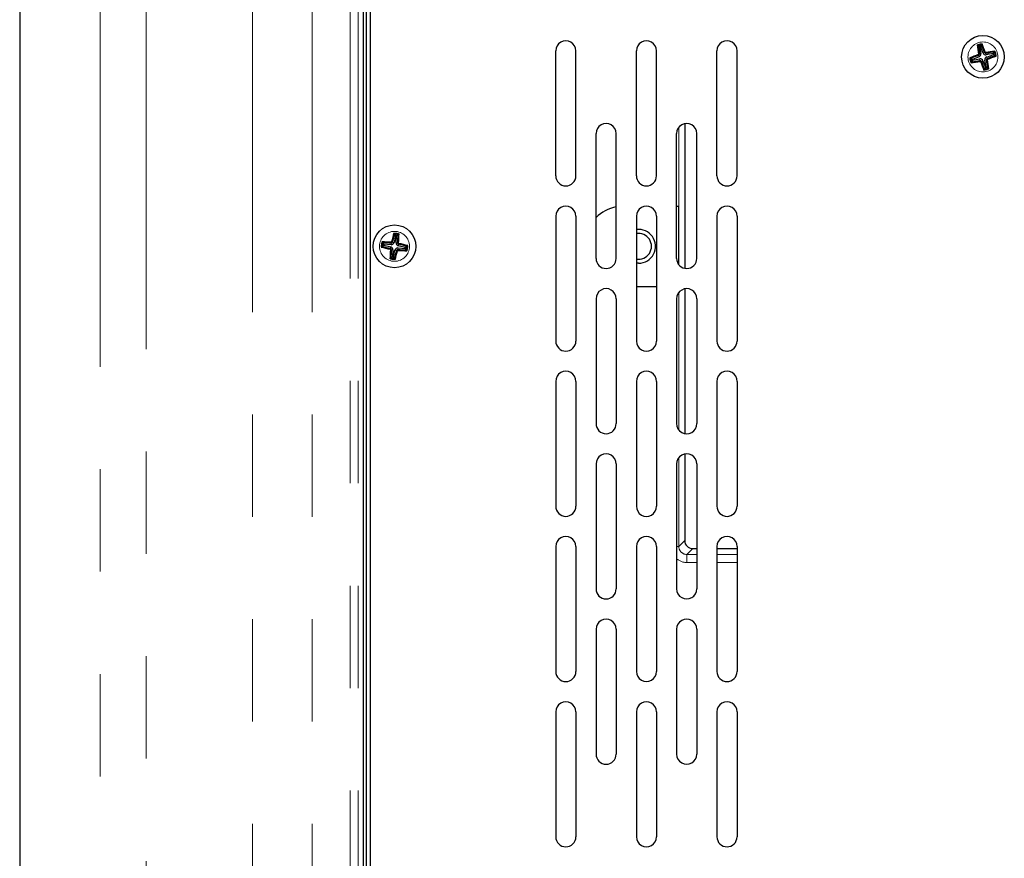
# Paper-space layout 'Sheet1' of a CAD drawing. Units: millimetres. Extents: x 50 to 4150, y 50 to 2920.
# Drawn here: x 1839 to 1962, y 611 to 715 of the extents above; entities that cross this region are included whole.
import ezdxf

# ---------------------------------------------------------------- set-up
doc = ezdxf.new("R2010")
doc.units = ezdxf.units.MM
doc.header["$LTSCALE"] = 10
doc.linetypes.add('SLD-Phantom', pattern=[12.7, 6.35, -1.27, 1.27, -1.27, 1.27, -1.27])
doc.linetypes.add('SLD-Solid', pattern=[0])
doc.layers.add('CAM', color=1, linetype='SLD-Solid', lineweight=25)

psp = doc.layouts.new('Sheet1')

# ---------------------------------------------------------------- linework, layer by layer
at = {"color": 8, "linetype": 'SLD-Phantom', "lineweight": 18}
for p, q in [((1849.34, 544.52), (1849.34, 874.44)), ((1855.06, 546.72), (1855.06, 872.24)), ((1868.22, 868.82), (1868.22, 550.14)), ((1875.64, 868.82), (1875.64, 550.14)), ((1880.33, 555.48), (1880.33, 817.48)), ((1881.33, 555.48), (1881.33, 817.48)), ((1958.37, 709.99), (1958.3, 710.17)), ((1958.6, 710.39), (1958.41, 710.35)), ((1958.44, 709.73), (1958.48, 709.54)), ((1958.86, 710.46), (1959.04, 710.53)), ((1959.26, 710.23), (1959.22, 710.42)), ((1959.33, 709.97), (1959.4, 709.79)), ((1958.84, 709.5), (1958.66, 709.43)), ((1959.1, 709.57), (1959.29, 709.61)), ((1921.12, 691.48), (1921.12, 701.23)), ((1885.42, 686.68), (1885.43, 686.88)), ((1885.79, 686.95), (1885.59, 687)), ((1886.05, 686.92), (1886.25, 686.9)), ((1886.32, 686.54), (1886.37, 686.74)), ((1885.38, 686.42), (1885.33, 686.22)), ((1885.65, 686.05), (1885.45, 686.06)), ((1885.91, 686.01), (1886.11, 685.96)), ((1886.29, 686.28), (1886.27, 686.08)), ((1921.12, 663.73), (1921.12, 680.73)), ((1921.12, 649.25), (1921.12, 660.23)), ((1921.85, 649.98), (1921.12, 649.25)), ((1921.12, 649.25), (1920.85, 649.25)), ((1922.12, 648.25), (1922.85, 648.98)), ((1923.35, 648.25), (1922.12, 648.25)), ((1928.35, 648.25), (1925.85, 648.25)), ((1922.12, 647.25), (1923.35, 647.25)), ((1925.85, 647.25), (1928.35, 647.25))]:
    psp.add_line(p, q, dxfattribs=at)
at = {"color": 8, "linetype": 'SLD-Phantom', "lineweight": 18, "flags": 128}
psp.add_lwpolyline([(1922.12, 648.25), (1922.12, 648.22), (1922.12, 648.17), (1922.12, 648.07), (1922.12, 647.95), (1922.12, 647.8), (1922.12, 647.63), (1922.12, 647.44), (1922.12, 647.25)], dxfattribs=at)
at = {"color": 8, "linetype": 'SLD-Phantom', "lineweight": 18}
for centre in [(1958.85, 709.98), (1885.85, 686.48)]:
    psp.add_circle(centre, 1.86, dxfattribs=at)
for centre, radius, start, end in [((1958.85, 709.98), 1.64, 93.9112, 116.5684), ((1958.85, 709.98), 1.64, 183.9112, 206.5684), ((1958.24, 710.33), 0.0636, 290.5418, 9.9378), ((1958.9, 710.48), 0.668, 198.4882, 207.4918), ((1958.44, 709.69), 0.668, 92.9879, 101.9914), ((1958.25, 710.33), 0.162, 290.3562, 10.1234), ((1959.35, 709.93), 0.668, 108.4882, 117.4918), ((1959.2, 710.58), 0.162, 200.3562, 280.1234), ((1959.2, 710.59), 0.0636, 200.5418, 279.9378), ((1958.56, 710.39), 0.668, 2.9879, 11.9914), ((1959.45, 709.64), 0.162, 110.3562, 190.1234), ((1958.81, 709.48), 0.668, 18.4882, 27.4918), ((1958.85, 709.98), 1.52, 6.6918, 23.7879), ((1958.85, 709.98), 1.64, 3.9112, 26.5684), ((1959.14, 709.57), 0.668, 182.9879, 191.9914), ((1958.51, 709.38), 0.162, 20.3562, 100.1234), ((1958.5, 709.37), 0.0636, 20.5418, 99.9378), ((1958.35, 710.03), 0.668, 288.4882, 297.4918), ((1958.85, 709.98), 1.64, 273.9112, 296.5684), ((1959.26, 710.27), 0.668, 272.9879, 281.9914), ((1959.46, 709.63), 0.0636, 110.5418, 189.9378), ((1885.85, 686.48), 1.64, 70.1319, 92.789), ((1885.85, 686.48), 1.64, 160.1319, 182.789), ((1885.85, 686.48), 1.52, 162.9124, 180.0085), ((1885.43, 687.05), 0.0636, 266.7624, 346.1585), ((1885.44, 687.04), 0.162, 266.5769, 346.344), ((1886.09, 686.92), 0.668, 174.7089, 183.7124), ((1885.36, 686.38), 0.668, 69.2085, 78.212), ((1886.41, 686.89), 0.162, 176.5769, 256.344), ((1886.29, 686.24), 0.668, 84.7089, 93.7124), ((1886.42, 686.9), 0.0636, 176.7624, 256.1585), ((1885.75, 686.97), 0.668, 339.2085, 348.212), ((1885.85, 686.48), 1.64, 340.1319, 2.789), ((1885.95, 685.99), 0.668, 159.2085, 168.212), ((1885.28, 686.06), 0.0636, 356.7624, 76.1585), ((1885.29, 686.07), 0.162, 356.5769, 76.344), ((1885.41, 686.72), 0.668, 264.7089, 273.7124), ((1886.26, 685.92), 0.162, 86.5769, 166.344), ((1886.34, 686.58), 0.668, 249.2085, 258.212), ((1886.27, 685.91), 0.0636, 86.7624, 166.1585), ((1885.61, 686.04), 0.668, 354.7089, 3.7124), ((1885.85, 686.48), 1.64, 250.1319, 272.789), ((1922.12, 649.25), 0.999, 179.9751, 270.0249), ((1922.07, 648.98), 1.73, 225.3932, 271.6705)]:
    psp.add_arc(centre, radius, start, end, dxfattribs=at)
at = {"layer": 'CAM', "color": 1, "linetype": 'SLD-Solid', "lineweight": 25}
for p, q in [((1839.35, 894.48), (1839.35, 524.48)), ((1881.95, 817.48), (1881.95, 555.48)), ((1882.35, 817.48), (1882.35, 555.48)), ((1882.85, 807.48), (1882.85, 565.48)), ((1958.24, 711.38), (1958.23, 711.38)), ((1958.44, 711.26), (1958.24, 711.38)), ((1958.44, 711.26), (1958.6, 710.39)), ((1958.55, 711.29), (1958.67, 711.49)), ((1958.86, 710.46), (1958.55, 711.29)), ((1958.67, 711.5), (1958.67, 711.49)), ((1905.85, 695.23), (1905.85, 710.73)), ((1908.35, 695.23), (1908.35, 710.73)), ((1915.85, 695.23), (1915.85, 710.73)), ((1918.35, 695.23), (1918.35, 710.73)), ((1925.85, 695.23), (1925.85, 710.73)), ((1928.35, 695.23), (1928.35, 710.73)), ((1957.33, 709.8), (1957.34, 709.8)), ((1957.54, 709.68), (1957.34, 709.8)), ((1958.37, 709.99), (1957.54, 709.68)), ((1957.57, 709.57), (1958.44, 709.73)), ((1960.13, 710.39), (1959.26, 710.23)), ((1959.33, 709.97), (1960.16, 710.28)), ((1960.13, 710.39), (1960.25, 710.6)), ((1960.16, 710.28), (1960.36, 710.16)), ((1960.25, 710.6), (1960.25, 710.6)), ((1960.37, 710.16), (1960.36, 710.16)), ((1957.46, 709.37), (1957.45, 709.36)), ((1957.57, 709.57), (1957.46, 709.37)), ((1958.84, 709.5), (1959.15, 708.67)), ((1959.15, 708.67), (1959.03, 708.47)), ((1959.26, 708.7), (1959.1, 709.57)), ((1959.26, 708.7), (1959.47, 708.58)), ((1959.47, 708.58), (1959.47, 708.58)), ((1959.03, 708.46), (1959.03, 708.47)), ((1921.85, 701.68), (1921.85, 683.77)), ((1910.85, 684.98), (1910.85, 700.48)), ((1913.35, 684.98), (1913.35, 700.48)), ((1920.85, 684.98), (1920.85, 700.48)), ((1923.35, 684.98), (1923.35, 700.48)), ((1920.85, 691.48), (1921.12, 691.48)), ((1921.12, 691.48), (1921.13, 691.48)), ((1921.13, 684.24), (1921.13, 691.48)), ((1905.85, 690.23), (1905.85, 674.73)), ((1908.35, 690.23), (1908.35, 674.73)), ((1915.85, 690.23), (1915.85, 674.73)), ((1918.35, 690.23), (1918.35, 674.73)), ((1925.85, 690.23), (1925.85, 674.73)), ((1928.35, 690.23), (1928.35, 674.73)), ((1885.99, 687.81), (1885.79, 686.95)), ((1885.99, 687.81), (1885.85, 688.01)), ((1885.85, 688.01), (1885.85, 688.01)), ((1886.05, 686.92), (1886.1, 687.8)), ((1886.1, 687.8), (1886.3, 687.94)), ((1886.3, 687.94), (1886.3, 687.94)), ((1884.52, 686.62), (1884.33, 686.48)), ((1884.53, 686.73), (1884.39, 686.93)), ((1884.39, 686.93), (1884.39, 686.93)), ((1884.52, 686.62), (1885.38, 686.42)), ((1885.42, 686.68), (1884.53, 686.73)), ((1887.18, 686.34), (1886.32, 686.54)), ((1884.33, 686.48), (1884.32, 686.48)), ((1885.65, 686.05), (1885.6, 685.16)), ((1885.71, 685.15), (1885.91, 686.01)), ((1886.29, 686.28), (1887.17, 686.23)), ((1887.17, 686.23), (1887.31, 686.03)), ((1887.18, 686.34), (1887.38, 686.48)), ((1887.31, 686.03), (1887.31, 686.03)), ((1887.38, 686.48), (1887.38, 686.48)), ((1885.6, 685.16), (1885.4, 685.02)), ((1885.4, 685.02), (1885.4, 685.02)), ((1885.71, 685.15), (1885.85, 684.96)), ((1885.85, 684.96), (1885.85, 684.95)), ((1916.13, 684.38), (1915.85, 684.4)), ((1915.85, 681.48), (1918.35, 681.48)), ((1921.85, 681.18), (1921.85, 663.26)), ((1910.85, 679.98), (1910.85, 664.48)), ((1913.35, 679.98), (1913.35, 664.48)), ((1920.85, 679.98), (1920.85, 664.48)), ((1923.35, 679.98), (1923.35, 664.48)), ((1905.85, 669.73), (1905.85, 654.23)), ((1908.35, 669.73), (1908.35, 654.23)), ((1915.85, 669.73), (1915.85, 654.23)), ((1918.35, 669.73), (1918.35, 654.23)), ((1925.85, 669.73), (1925.85, 654.23)), ((1928.35, 669.73), (1928.35, 654.23)), ((1921.85, 660.68), (1921.85, 649.98)), ((1910.85, 659.48), (1910.85, 643.98)), ((1913.35, 659.48), (1913.35, 643.98)), ((1920.85, 659.48), (1920.85, 643.98)), ((1923.35, 659.48), (1923.35, 643.98)), ((1905.85, 649.23), (1905.85, 633.73)), ((1908.35, 649.23), (1908.35, 633.73)), ((1915.85, 649.23), (1915.85, 633.73)), ((1918.35, 649.23), (1918.35, 633.73)), ((1922.85, 648.98), (1923.35, 648.98)), ((1925.85, 649.23), (1925.85, 633.73)), ((1925.85, 648.98), (1928.35, 648.98)), ((1928.35, 649.23), (1928.35, 633.73)), ((1910.85, 638.98), (1910.85, 623.48)), ((1913.35, 638.98), (1913.35, 623.48)), ((1920.85, 638.98), (1920.85, 623.48)), ((1923.35, 638.98), (1923.35, 623.48)), ((1905.85, 628.73), (1905.85, 613.23)), ((1908.35, 628.73), (1908.35, 613.23)), ((1915.85, 628.73), (1915.85, 613.23)), ((1918.35, 628.73), (1918.35, 613.23)), ((1925.85, 628.73), (1925.85, 613.23)), ((1928.35, 628.73), (1928.35, 613.23))]:
    psp.add_line(p, q, dxfattribs=at)
for centre in [(1958.85, 709.98), (1885.85, 686.48)]:
    psp.add_circle(centre, 2.65, dxfattribs=at)
for centre, radius, start, end in [((1907.1, 710.73), 1.25, 119.9957, 180.0028), ((1907.1, 710.73), 1.25, 59.9964, 120.0036), ((1907.1, 710.73), 1.25, 0.0021, 59.9993), ((1917.1, 710.73), 1.25, 119.9957, 180.0028), ((1917.1, 710.73), 1.25, 59.9964, 120.0036), ((1917.1, 710.73), 1.25, 0.0021, 59.9993), ((1927.1, 710.73), 1.25, 119.9957, 180.0028), ((1927.1, 710.73), 1.25, 59.9964, 120.0036), ((1927.1, 710.73), 1.25, 0.0021, 59.9993), ((2041.09, 724.85), 84.05, 189.1734, 189.9401), ((1957.88, 710.93), 0.571, 51.5856, 65.5012), ((2040.4, 724.72), 83.24, 189.2255, 189.9397), ((1958.85, 709.98), 1.52, 96.6918, 113.7879), ((1958.85, 709.98), 1.34, 102.8569, 107.6227), ((1959.21, 711.29), 0.571, 144.9784, 158.8941), ((1881.09, 681.32), 83.24, 20.5399, 21.2542), ((1880.43, 681.08), 84.05, 20.5395, 21.3062), ((1987.75, 631.56), 84.05, 110.5395, 111.3062), ((1957.54, 710.34), 0.571, 234.9784, 248.8941), ((1987.51, 632.22), 83.24, 110.5399, 111.2542), ((1958.85, 709.98), 1.52, 186.6918, 203.7879), ((1958.25, 710.33), 0.36, 290.2398, 10.2398), ((1958.51, 709.38), 0.36, 20.2398, 100.2398), ((1959.2, 710.58), 0.36, 200.2398, 280.2398), ((1959.45, 709.64), 0.36, 110.2398, 190.2398), ((1973.72, 627.74), 84.05, 99.1734, 99.9401), ((1973.59, 628.43), 83.24, 99.2255, 99.9397), ((1930.19, 787.74), 83.24, 290.5399, 291.2542), ((1929.95, 788.4), 84.05, 290.5395, 291.3062), ((1958.85, 709.98), 1.34, 12.8569, 17.6227), ((1959.8, 710.95), 0.571, 321.5856, 335.5012), ((1960.16, 709.62), 0.571, 54.9784, 68.8941), ((1943.98, 792.22), 84.05, 279.1734, 279.9401), ((1957.9, 709.01), 0.571, 141.5856, 155.5012), ((1944.11, 791.53), 83.24, 279.2255, 279.9397), ((1958.85, 709.98), 1.34, 192.8569, 197.6227), ((2037.27, 738.88), 84.05, 200.5395, 201.3062), ((2036.61, 738.64), 83.24, 200.5399, 201.2542), ((1958.85, 709.98), 1.52, 276.6918, 293.7879), ((1958.85, 709.98), 1.34, 282.8569, 287.6227), ((1877.3, 695.24), 83.24, 9.2255, 9.9397), ((1876.61, 695.11), 84.05, 9.1734, 9.9401), ((1959.82, 709.03), 0.571, 231.5856, 245.5012), ((1958.5, 708.67), 0.571, 324.9784, 338.8941), ((1912.1, 700.48), 1.25, 119.9957, 180.0028), ((1912.1, 700.48), 1.25, 59.9964, 120.0036), ((1912.1, 700.48), 1.25, 0.0021, 59.9993), ((1922.1, 700.48), 1.25, 119.9957, 180.0028), ((1922.1, 700.48), 1.25, 59.9964, 120.0036), ((1922.1, 700.48), 1.25, 0.0021, 59.9993), ((1907.1, 695.23), 1.25, 179.9638, 270.0317), ((1907.1, 695.23), 1.25, 269.9675, 0.0279), ((1917.1, 695.23), 1.25, 179.9638, 270.0317), ((1917.1, 695.23), 1.25, 269.9675, 0.0279), ((1927.1, 695.23), 1.25, 179.9638, 270.0317), ((1927.1, 695.23), 1.25, 269.9675, 0.0279), ((1907.1, 690.23), 1.25, 59.9964, 120.0036), ((1914.35, 686.48), 5, 101.537, 134.427), ((1917.1, 690.23), 1.25, 59.9964, 120.0036), ((1927.1, 690.23), 1.25, 59.9964, 120.0036), ((1907.1, 690.23), 1.25, 119.9957, 180.0028), ((1907.1, 690.23), 1.25, 0.0021, 59.9993), ((1917.1, 690.23), 1.25, 119.9957, 180.0028), ((1917.1, 690.23), 1.25, 0.0021, 59.9993), ((1927.1, 690.23), 1.25, 119.9957, 180.0028), ((1927.1, 690.23), 1.25, 0.0021, 59.9993), ((1967.1, 666.93), 84.05, 165.3941, 166.1607), ((1966.42, 667.09), 83.24, 165.4461, 166.1603), ((1885.34, 687.74), 0.571, 27.8062, 41.7219), ((1885.85, 686.48), 1.52, 72.9124, 90.0085), ((1885.85, 686.48), 1.34, 79.0775, 83.8434), ((1803.14, 691.61), 83.24, 356.7606, 357.4748), ((1886.7, 687.54), 0.571, 121.199, 135.1147), ((1802.44, 691.65), 84.05, 356.7602, 357.5268), ((1916.13, 686.48), 2.1, 270, 97.5416), ((1916.13, 686.48), 1.6, 260.0808, 99.9192), ((1880.68, 603.07), 84.05, 86.7602, 87.5268), ((1884.79, 687.33), 0.571, 211.199, 225.1147), ((1880.72, 603.77), 83.24, 86.7606, 87.4748), ((1885.85, 686.48), 1.34, 169.0775, 173.8434), ((1885.44, 687.04), 0.36, 266.4605, 346.4605), ((1886.41, 686.89), 0.36, 176.4605, 256.4605), ((1866.46, 605.91), 83.24, 75.4461, 76.1603), ((1866.3, 605.23), 84.05, 75.3941, 76.1607), ((1887.11, 686.99), 0.571, 297.8062, 311.7219), ((1884.59, 685.97), 0.571, 117.8062, 131.7219), ((1905.4, 767.73), 84.05, 255.3941, 256.1607), ((1905.24, 767.05), 83.24, 255.4461, 256.1603), ((1969.26, 681.31), 84.05, 176.7602, 177.5268), ((1885.29, 686.07), 0.36, 356.4605, 76.4605), ((1968.56, 681.35), 83.24, 176.7606, 177.4748), ((1805.28, 705.87), 83.24, 345.4461, 346.1603), ((1886.26, 685.92), 0.36, 86.4605, 166.4605), ((1804.6, 706.03), 84.05, 345.3941, 346.1607), ((1890.98, 769.19), 83.24, 266.7606, 267.4748), ((1891.02, 769.89), 84.05, 266.7602, 267.5268), ((1885.85, 686.48), 1.34, 349.0775, 353.8434), ((1885.85, 686.48), 1.52, 342.9124, 0.0085), ((1886.91, 685.63), 0.571, 31.199, 45.1147), ((1885, 685.42), 0.571, 301.199, 315.1147), ((1885.85, 686.48), 1.52, 252.9124, 270.0085), ((1885.85, 686.48), 1.34, 259.0775, 263.8434), ((1886.36, 685.22), 0.571, 207.8062, 221.7219), ((1912.1, 684.98), 1.25, 179.9638, 270.0317), ((1912.1, 684.98), 1.25, 269.9675, 0.0279), ((1922.1, 684.98), 1.25, 179.9638, 270.0317), ((1922.1, 684.98), 1.25, 269.9675, 0.0279), ((1912.1, 679.98), 1.25, 119.9957, 180.0028), ((1912.1, 679.98), 1.25, 59.9964, 120.0036), ((1912.1, 679.98), 1.25, 0.0021, 59.9993), ((1922.1, 679.98), 1.25, 119.9957, 180.0028), ((1922.1, 679.98), 1.25, 59.9964, 120.0036), ((1922.1, 679.98), 1.25, 0.0021, 59.9993), ((1907.1, 674.73), 1.25, 179.9638, 270.0317), ((1907.1, 674.73), 1.25, 269.9675, 0.0279), ((1917.1, 674.73), 1.25, 179.9944, 240.0025), ((1917.1, 674.73), 1.25, 300.0025, 0.0006), ((1927.1, 674.73), 1.25, 179.9638, 270.0317), ((1927.1, 674.73), 1.25, 269.9675, 0.0279), ((1917.1, 674.73), 1.25, 239.9954, 300.0046), ((1907.1, 669.73), 1.25, 119.9957, 180.0028), ((1907.1, 669.73), 1.25, 59.9964, 120.0036), ((1907.1, 669.73), 1.25, 0.0021, 59.9993), ((1917.1, 669.73), 1.25, 119.9957, 180.0028), ((1917.1, 669.73), 1.25, 59.9964, 120.0036), ((1917.1, 669.73), 1.25, 0.0021, 59.9993), ((1927.1, 669.73), 1.25, 119.9957, 180.0028), ((1927.1, 669.73), 1.25, 59.9964, 120.0036), ((1927.1, 669.73), 1.25, 0.0021, 59.9993), ((1912.1, 664.48), 1.25, 179.9638, 270.0317), ((1912.1, 664.48), 1.25, 269.9675, 0.0279), ((1922.1, 664.48), 1.25, 179.9944, 240.0025), ((1922.1, 664.48), 1.25, 239.9954, 300.0046), ((1922.1, 664.48), 1.25, 300.0025, 0.0006), ((1912.1, 659.48), 1.25, 119.9957, 180.0028), ((1912.1, 659.48), 1.25, 59.9964, 120.0036), ((1912.1, 659.48), 1.25, 0.0021, 59.9993), ((1922.1, 659.48), 1.25, 119.9957, 180.0028), ((1922.1, 659.48), 1.25, 59.9964, 120.0036), ((1922.1, 659.48), 1.25, 0.0021, 59.9993), ((1907.1, 654.23), 1.25, 179.9638, 270.0317), ((1907.1, 654.23), 1.25, 269.9675, 0.0279), ((1917.1, 654.23), 1.25, 179.9944, 240.0025), ((1917.1, 654.23), 1.25, 300.0025, 0.0006), ((1927.1, 654.23), 1.25, 179.9638, 270.0317), ((1927.1, 654.23), 1.25, 269.9675, 0.0279), ((1917.1, 654.23), 1.25, 239.9954, 300.0046), ((1907.1, 649.23), 1.25, 119.9957, 180.0028), ((1907.1, 649.23), 1.25, 59.9964, 120.0036), ((1907.1, 649.23), 1.25, 0.0021, 59.9993), ((1917.1, 649.23), 1.25, 119.9957, 180.0028), ((1917.1, 649.23), 1.25, 59.9964, 120.0036), ((1917.1, 649.23), 1.25, 0.0021, 59.9993), ((1927.1, 649.23), 1.25, 119.9957, 180.0028), ((1927.1, 649.23), 1.25, 59.9964, 120.0036), ((1927.1, 649.23), 1.25, 0.0021, 59.9993), ((1912.1, 643.98), 1.25, 179.9638, 270.0317), ((1912.1, 643.98), 1.25, 269.9675, 0.0279), ((1922.1, 643.98), 1.25, 179.9944, 240.0025), ((1922.1, 643.98), 1.25, 300.0025, 0.0006), ((1922.1, 643.98), 1.25, 239.9954, 300.0046), ((1912.1, 638.98), 1.25, 59.9964, 120.0036), ((1922.1, 638.98), 1.25, 59.9964, 120.0036), ((1912.1, 638.98), 1.25, 119.9957, 180.0028), ((1912.1, 638.98), 1.25, 0.0021, 59.9993), ((1922.1, 638.98), 1.25, 119.9957, 180.0028), ((1922.1, 638.98), 1.25, 0.0021, 59.9993), ((1907.1, 633.73), 1.25, 179.9638, 270.0317), ((1907.1, 633.73), 1.25, 269.9675, 0.0279), ((1917.1, 633.73), 1.25, 179.9944, 240.0025), ((1917.1, 633.73), 1.25, 300.0025, 0.0006), ((1927.1, 633.73), 1.25, 179.9638, 270.0317), ((1927.1, 633.73), 1.25, 269.9675, 0.0279), ((1917.1, 633.73), 1.25, 239.9954, 300.0046), ((1907.1, 628.73), 1.25, 119.9957, 180.0028), ((1907.1, 628.73), 1.25, 59.9964, 120.0036), ((1907.1, 628.73), 1.25, 0.0021, 59.9993), ((1917.1, 628.73), 1.25, 119.9957, 180.0028), ((1917.1, 628.73), 1.25, 59.9964, 120.0036), ((1917.1, 628.73), 1.25, 0.0021, 59.9993), ((1927.1, 628.73), 1.25, 119.9957, 180.0028), ((1927.1, 628.73), 1.25, 59.9964, 120.0036), ((1927.1, 628.73), 1.25, 0.0021, 59.9993), ((1912.1, 623.48), 1.25, 179.9638, 270.0317), ((1912.1, 623.48), 1.25, 269.9675, 0.0279), ((1922.1, 623.48), 1.25, 179.9944, 240.0025), ((1922.1, 623.48), 1.25, 300.0025, 0.0006), ((1922.1, 623.48), 1.25, 239.9954, 300.0046), ((1907.1, 613.23), 1.25, 179.9638, 270.0317), ((1907.1, 613.23), 1.25, 269.9675, 0.0279), ((1917.1, 613.23), 1.25, 179.9944, 240.0025), ((1917.1, 613.23), 1.25, 300.0025, 0.0006), ((1927.1, 613.23), 1.25, 179.9638, 270.0317), ((1927.1, 613.23), 1.25, 269.9675, 0.0279), ((1917.1, 613.23), 1.25, 239.9954, 300.0046)]:
    psp.add_arc(centre, radius, start, end, dxfattribs=at)
psp.add_ellipse((1922.85, 649.98), major_axis=(-0.707, -0.707), ratio=0.999695, start_param=5.497939, end_param=7.068431, dxfattribs=at)

doc.saveas('drawing.dxf')
